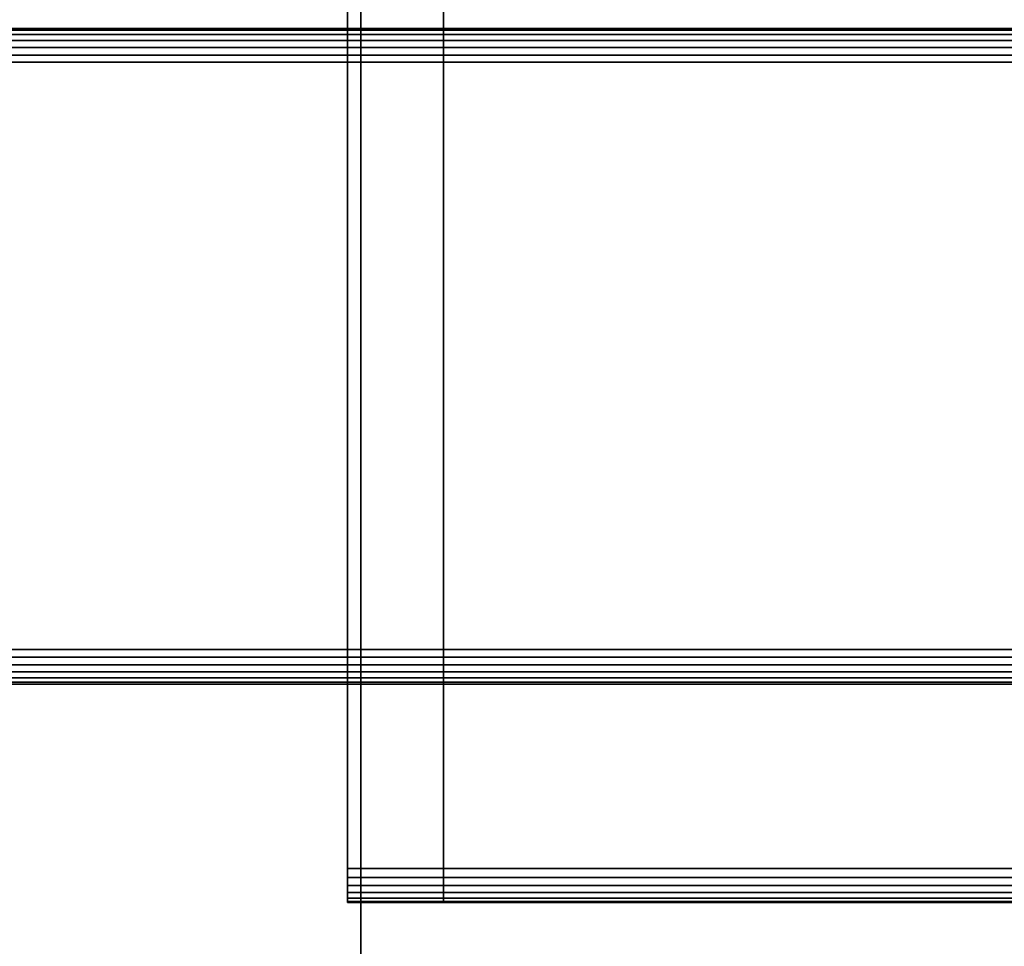
# Model space of a CAD drawing. Units: inches. Extents: x -0.2 to 36, y -20 to 0.
# Drawn here: x 18 to 19.1, y -18.3 to -17.2 of the extents above; entities that cross this region are included whole.
import ezdxf

# ---------------------------------------------------------------- set-up
doc = ezdxf.new("R2010")
doc.units = ezdxf.units.IN
doc.header["$MEASUREMENT"] = 0
for name, color, linetype in [('A-FURN-3-STOR-LWR-WD-BTTM-SRFC-HORZ', 255, 'Continuous'), ('A-FURN-3-STOR-LWR-WD-FRNT-EDGE-VERT', 255, 'Continuous'), ('A-FURN-3-STOR-LWR-WD-FRNT-SRFC-VERT', 255, 'Continuous'), ('A-FURN-3-STOR-LWR-WD-SDPNL-SRFC-VERT', 255, 'Continuous'), ('A-FURN-3-STOR-LWR-WD-SHLF-CORE', 33, 'Continuous'), ('A-FURN-3-STOR-LWR-WD-SHLF-EDGE-HORZ', 255, 'Continuous'), ('A-FURN-3-STOR-LWR-WD-SHLF-SRFC-HORZ', 255, 'Continuous'), ('A-FURN-3-STOR-LWR-WD-TOP-SRFC-HORZ', 255, 'Continuous')]:
    doc.layers.add(name, color=color, linetype=linetype)

msp = doc.modelspace()

# ---------------------------------------------------------------- linework, layer by layer
at = {"layer": 'A-FURN-3-STOR-LWR-WD-BTTM-SRFC-HORZ'}
for points in [[(0.789, -0.828, 5.527), (0.789, -19.804, 5.527), (35.211, -19.804, 5.527), (35.211, -0.828, 5.527)], [(35.211, -19.804, 4.527), (0.789, -19.804, 4.527), (0.789, -17.218, 4.527), (35.211, -17.218, 4.527)]]:
    msp.add_3dface(points, dxfattribs=at)
at = {"layer": 'A-FURN-3-STOR-LWR-WD-FRNT-SRFC-VERT'}
for points in [[(35.211, -17.218, 4.527), (35.211, -17.218, 0.539), (0.789, -17.218, 0.539), (0.789, -17.218, 4.527)], [(0.789, -17.968, 4.527), (0.789, -17.968, 0.539), (35.211, -17.968, 0.539), (35.211, -17.968, 4.527)]]:
    msp.add_3dface(points, dxfattribs=at)
at = {"layer": 'A-FURN-3-STOR-LWR-WD-SDPNL-SRFC-VERT', "invisible_edges": 8}
msp.add_3dface([(18.375, -1.031, 83), (18.375, -18.679, 83), (18.375, -18.679, 5.527), (18.375, -1.031, 5.527)], dxfattribs=at)
at = {"layer": 'A-FURN-3-STOR-LWR-WD-SHLF-CORE'}
for points in [[(18.4697, -18.179, 17.268), (18.4697, -18.179, 18.018), (18.4697, -0.992, 18.018), (18.4697, -0.992, 17.268)], [(18.4697, -18.179, 54.741), (18.4697, -18.179, 55.491), (18.4697, -0.992, 55.491), (18.4697, -0.992, 54.741)], [(18.4697, -18.179, 29.759), (18.4697, -18.179, 30.509), (18.4697, -0.992, 30.509), (18.4697, -0.992, 29.759)], [(18.4697, -18.179, 67.232), (18.4697, -18.179, 67.982), (18.4697, -0.992, 67.982), (18.4697, -0.992, 67.232)]]:
    msp.add_3dface(points, dxfattribs=at)
at = {"layer": 'A-FURN-3-STOR-LWR-WD-SHLF-EDGE-HORZ'}
for points, invisible_edges in [([(18.4697, -18.1891, 17.2693), (18.4697, -18.1891, 18.0167), (18.4697, -18.179, 18.018), (18.4697, -18.179, 17.268)], 1), ([(18.4697, -18.1891, 54.7423), (18.4697, -18.1891, 55.4897), (18.4697, -18.179, 55.491), (18.4697, -18.179, 54.741)], 1), ([(18.4697, -18.1891, 29.7603), (18.4697, -18.1891, 30.5077), (18.4697, -18.179, 30.509), (18.4697, -18.179, 29.759)], 1), ([(18.4697, -18.1891, 67.2333), (18.4697, -18.1891, 67.9807), (18.4697, -18.179, 67.982), (18.4697, -18.179, 67.232)], 1), ([(18.4697, -18.1891, 18.0167), (18.4697, -18.1891, 17.2693), (18.4697, -18.1985, 17.2732), (18.4697, -18.1985, 18.0128)], 5), ([(18.4697, -18.1891, 55.4897), (18.4697, -18.1891, 54.7423), (18.4697, -18.1985, 54.7462), (18.4697, -18.1985, 55.4858)], 5), ([(18.4697, -18.1891, 30.5077), (18.4697, -18.1891, 29.7603), (18.4697, -18.1985, 29.7642), (18.4697, -18.1985, 30.5038)], 5), ([(18.4697, -18.1891, 67.9807), (18.4697, -18.1891, 67.2333), (18.4697, -18.1985, 67.2372), (18.4697, -18.1985, 67.9768)], 5), ([(18.4697, -18.2066, 17.2794), (18.4697, -18.2066, 18.0066), (18.4697, -18.1985, 18.0128), (18.4697, -18.1985, 17.2732)], 5), ([(18.4697, -18.2066, 54.7524), (18.4697, -18.2066, 55.4796), (18.4697, -18.1985, 55.4858), (18.4697, -18.1985, 54.7462)], 5), ([(18.4697, -18.2066, 29.7704), (18.4697, -18.2066, 30.4976), (18.4697, -18.1985, 30.5038), (18.4697, -18.1985, 29.7642)], 5), ([(18.4697, -18.2066, 67.2434), (18.4697, -18.2066, 67.9706), (18.4697, -18.1985, 67.9768), (18.4697, -18.1985, 67.2372)], 5), ([(18.4697, -18.2066, 18.0066), (18.4697, -18.2066, 17.2794), (18.4697, -18.2128, 17.2875), (18.4697, -18.2128, 17.9985)], 5), ([(18.4697, -18.2066, 55.4796), (18.4697, -18.2066, 54.7524), (18.4697, -18.2128, 54.7605), (18.4697, -18.2128, 55.4715)], 5), ([(18.4697, -18.2066, 30.4976), (18.4697, -18.2066, 29.7704), (18.4697, -18.2128, 29.7785), (18.4697, -18.2128, 30.4895)], 5), ([(18.4697, -18.2066, 67.9706), (18.4697, -18.2066, 67.2434), (18.4697, -18.2128, 67.2515), (18.4697, -18.2128, 67.9625)], 5), ([(18.4697, -18.2167, 17.2969), (18.4697, -18.2167, 17.9891), (18.4697, -18.2128, 17.9985), (18.4697, -18.2128, 17.2875)], 5), ([(18.4697, -18.2167, 54.7699), (18.4697, -18.2167, 55.4621), (18.4697, -18.2128, 55.4715), (18.4697, -18.2128, 54.7605)], 5), ([(18.4697, -18.2167, 29.7879), (18.4697, -18.2167, 30.4801), (18.4697, -18.2128, 30.4895), (18.4697, -18.2128, 29.7785)], 5), ([(18.4697, -18.2167, 67.2609), (18.4697, -18.2167, 67.9531), (18.4697, -18.2128, 67.9625), (18.4697, -18.2128, 67.2515)], 5), ([(18.4697, -18.2167, 17.9891), (18.4697, -18.2167, 17.2969), (18.4697, -18.218, 17.307), (18.4697, -18.218, 17.979)], 1), ([(18.4697, -18.2167, 55.4621), (18.4697, -18.2167, 54.7699), (18.4697, -18.218, 54.78), (18.4697, -18.218, 55.452)], 1), ([(18.4697, -18.2167, 30.4801), (18.4697, -18.2167, 29.7879), (18.4697, -18.218, 29.798), (18.4697, -18.218, 30.47)], 1), ([(18.4697, -18.2167, 67.9531), (18.4697, -18.2167, 67.2609), (18.4697, -18.218, 67.271), (18.4697, -18.218, 67.943)], 1)]:
    msp.add_3dface(points, dxfattribs=dict(at, invisible_edges=invisible_edges))
at = {"layer": 'A-FURN-3-STOR-LWR-WD-SHLF-SRFC-HORZ'}
for points in [[(18.3597, -18.179, 43), (35.1657, -18.179, 43), (35.1657, -0.992, 43), (18.3597, -0.992, 43)], [(18.3597, -0.992, 42.25), (35.1657, -0.992, 42.25), (35.1657, -18.179, 42.25), (18.3597, -18.179, 42.25)], [(18.4697, -18.179, 18.018), (35.0557, -18.179, 18.018), (35.0557, -0.992, 18.018), (18.4697, -0.992, 18.018)], [(18.4697, -0.992, 17.268), (35.0557, -0.992, 17.268), (35.0557, -18.179, 17.268), (18.4697, -18.179, 17.268)], [(18.4697, -18.179, 55.491), (35.0557, -18.179, 55.491), (35.0557, -0.992, 55.491), (18.4697, -0.992, 55.491)], [(18.4697, -0.992, 54.741), (35.0557, -0.992, 54.741), (35.0557, -18.179, 54.741), (18.4697, -18.179, 54.741)], [(18.4697, -18.179, 30.509), (35.0557, -18.179, 30.509), (35.0557, -0.992, 30.509), (18.4697, -0.992, 30.509)], [(18.4697, -0.992, 29.759), (35.0557, -0.992, 29.759), (35.0557, -18.179, 29.759), (18.4697, -18.179, 29.759)], [(18.4697, -18.179, 67.982), (35.0557, -18.179, 67.982), (35.0557, -0.992, 67.982), (18.4697, -0.992, 67.982)], [(18.4697, -0.992, 67.232), (35.0557, -0.992, 67.232), (35.0557, -18.179, 67.232), (18.4697, -18.179, 67.232)]]:
    msp.add_3dface(points, dxfattribs=at)
at = {"layer": 'A-FURN-3-STOR-LWR-WD-TOP-SRFC-HORZ'}
for points in [[(0.039, -19.882, 84), (35.961, -19.882, 84), (35.961, -0.039, 84), (0.039, -0.039, 84)], [(0.039, -0.039, 83), (35.961, -0.039, 83), (35.961, -19.882, 83), (0.039, -19.882, 83)]]:
    msp.add_3dface(points, dxfattribs=at)

# ---------------------------------------------------------------- meshes
at = {"layer": 'A-FURN-3-STOR-LWR-WD-FRNT-EDGE-VERT'}
mesh = msp.add_polymesh((2, 14), dxfattribs=at)
for k, corner in enumerate([(0.789, -17.968, 0.539), (0.791, -17.966, 0.527), (0.7961, -17.9609, 0.5168), (0.803, -17.954, 0.5092), (0.811, -17.946, 0.504), (0.8196, -17.9374, 0.501), (0.8284, -17.9286, 0.5), (0.8284, -17.2566, 0.5), (0.8196, -17.2486, 0.501), (0.811, -17.24, 0.504), (0.803, -17.232, 0.5092), (0.7961, -17.2251, 0.5168), (0.791, -17.22, 0.527), (0.789, -17.218, 0.539), (35.211, -17.968, 0.539), (35.209, -17.966, 0.527), (35.2039, -17.9609, 0.5168), (35.197, -17.954, 0.5092), (35.189, -17.946, 0.504), (35.1804, -17.9374, 0.501), (35.1716, -17.9286, 0.5), (35.1716, -17.2566, 0.5), (35.1804, -17.2486, 0.501), (35.189, -17.24, 0.504), (35.197, -17.232, 0.5092), (35.2039, -17.2251, 0.5168), (35.209, -17.22, 0.527), (35.211, -17.218, 0.539)]):
    mesh.set_mesh_vertex(divmod(k, 14), corner)
at = {"layer": 'A-FURN-3-STOR-LWR-WD-SHLF-EDGE-HORZ'}
mesh = msp.add_polymesh((2, 14), dxfattribs=at)
for k, corner in enumerate([(18.3597, -18.179, 43), (18.3597, -18.1891, 42.9987), (18.3597, -18.1985, 42.9948), (18.3597, -18.2066, 42.9886), (18.3597, -18.2128, 42.9805), (18.3597, -18.2167, 42.9711), (18.3597, -18.218, 42.961), (18.3597, -18.218, 42.289), (18.3597, -18.2167, 42.2789), (18.3597, -18.2128, 42.2695), (18.3597, -18.2066, 42.2614), (18.3597, -18.1985, 42.2552), (18.3597, -18.1891, 42.2513), (18.3597, -18.179, 42.25), (35.1657, -18.179, 43), (35.1657, -18.1891, 42.9987), (35.1657, -18.1985, 42.9948), (35.1657, -18.2066, 42.9886), (35.1657, -18.2128, 42.9805), (35.1657, -18.2167, 42.9711), (35.1657, -18.218, 42.961), (35.1657, -18.218, 42.289), (35.1657, -18.2167, 42.2789), (35.1657, -18.2128, 42.2695), (35.1657, -18.2066, 42.2614), (35.1657, -18.1985, 42.2552), (35.1657, -18.1891, 42.2513), (35.1657, -18.179, 42.25)]):
    mesh.set_mesh_vertex(divmod(k, 14), corner)
mesh = msp.add_polymesh((2, 14), dxfattribs=at)
for k, corner in enumerate([(18.4697, -18.179, 18.018), (18.4697, -18.1891, 18.0167), (18.4697, -18.1985, 18.0128), (18.4697, -18.2066, 18.0066), (18.4697, -18.2128, 17.9985), (18.4697, -18.2167, 17.9891), (18.4697, -18.218, 17.979), (18.4697, -18.218, 17.307), (18.4697, -18.2167, 17.2969), (18.4697, -18.2128, 17.2875), (18.4697, -18.2066, 17.2794), (18.4697, -18.1985, 17.2732), (18.4697, -18.1891, 17.2693), (18.4697, -18.179, 17.268), (35.0557, -18.179, 18.018), (35.0557, -18.1891, 18.0167), (35.0557, -18.1985, 18.0128), (35.0557, -18.2066, 18.0066), (35.0557, -18.2128, 17.9985), (35.0557, -18.2167, 17.9891), (35.0557, -18.218, 17.979), (35.0557, -18.218, 17.307), (35.0557, -18.2167, 17.2969), (35.0557, -18.2128, 17.2875), (35.0557, -18.2066, 17.2794), (35.0557, -18.1985, 17.2732), (35.0557, -18.1891, 17.2693), (35.0557, -18.179, 17.268)]):
    mesh.set_mesh_vertex(divmod(k, 14), corner)
mesh = msp.add_polymesh((2, 14), dxfattribs=at)
for k, corner in enumerate([(18.4697, -18.179, 55.491), (18.4697, -18.1891, 55.4897), (18.4697, -18.1985, 55.4858), (18.4697, -18.2066, 55.4796), (18.4697, -18.2128, 55.4715), (18.4697, -18.2167, 55.4621), (18.4697, -18.218, 55.452), (18.4697, -18.218, 54.78), (18.4697, -18.2167, 54.7699), (18.4697, -18.2128, 54.7605), (18.4697, -18.2066, 54.7524), (18.4697, -18.1985, 54.7462), (18.4697, -18.1891, 54.7423), (18.4697, -18.179, 54.741), (35.0557, -18.179, 55.491), (35.0557, -18.1891, 55.4897), (35.0557, -18.1985, 55.4858), (35.0557, -18.2066, 55.4796), (35.0557, -18.2128, 55.4715), (35.0557, -18.2167, 55.4621), (35.0557, -18.218, 55.452), (35.0557, -18.218, 54.78), (35.0557, -18.2167, 54.7699), (35.0557, -18.2128, 54.7605), (35.0557, -18.2066, 54.7524), (35.0557, -18.1985, 54.7462), (35.0557, -18.1891, 54.7423), (35.0557, -18.179, 54.741)]):
    mesh.set_mesh_vertex(divmod(k, 14), corner)
mesh = msp.add_polymesh((2, 14), dxfattribs=at)
for k, corner in enumerate([(18.4697, -18.179, 30.509), (18.4697, -18.1891, 30.5077), (18.4697, -18.1985, 30.5038), (18.4697, -18.2066, 30.4976), (18.4697, -18.2128, 30.4895), (18.4697, -18.2167, 30.4801), (18.4697, -18.218, 30.47), (18.4697, -18.218, 29.798), (18.4697, -18.2167, 29.7879), (18.4697, -18.2128, 29.7785), (18.4697, -18.2066, 29.7704), (18.4697, -18.1985, 29.7642), (18.4697, -18.1891, 29.7603), (18.4697, -18.179, 29.759), (35.0557, -18.179, 30.509), (35.0557, -18.1891, 30.5077), (35.0557, -18.1985, 30.5038), (35.0557, -18.2066, 30.4976), (35.0557, -18.2128, 30.4895), (35.0557, -18.2167, 30.4801), (35.0557, -18.218, 30.47), (35.0557, -18.218, 29.798), (35.0557, -18.2167, 29.7879), (35.0557, -18.2128, 29.7785), (35.0557, -18.2066, 29.7704), (35.0557, -18.1985, 29.7642), (35.0557, -18.1891, 29.7603), (35.0557, -18.179, 29.759)]):
    mesh.set_mesh_vertex(divmod(k, 14), corner)
mesh = msp.add_polymesh((2, 14), dxfattribs=at)
for k, corner in enumerate([(18.4697, -18.179, 67.982), (18.4697, -18.1891, 67.9807), (18.4697, -18.1985, 67.9768), (18.4697, -18.2066, 67.9706), (18.4697, -18.2128, 67.9625), (18.4697, -18.2167, 67.9531), (18.4697, -18.218, 67.943), (18.4697, -18.218, 67.271), (18.4697, -18.2167, 67.2609), (18.4697, -18.2128, 67.2515), (18.4697, -18.2066, 67.2434), (18.4697, -18.1985, 67.2372), (18.4697, -18.1891, 67.2333), (18.4697, -18.179, 67.232), (35.0557, -18.179, 67.982), (35.0557, -18.1891, 67.9807), (35.0557, -18.1985, 67.9768), (35.0557, -18.2066, 67.9706), (35.0557, -18.2128, 67.9625), (35.0557, -18.2167, 67.9531), (35.0557, -18.218, 67.943), (35.0557, -18.218, 67.271), (35.0557, -18.2167, 67.2609), (35.0557, -18.2128, 67.2515), (35.0557, -18.2066, 67.2434), (35.0557, -18.1985, 67.2372), (35.0557, -18.1891, 67.2333), (35.0557, -18.179, 67.232)]):
    mesh.set_mesh_vertex(divmod(k, 14), corner)

doc.saveas('drawing.dxf')
